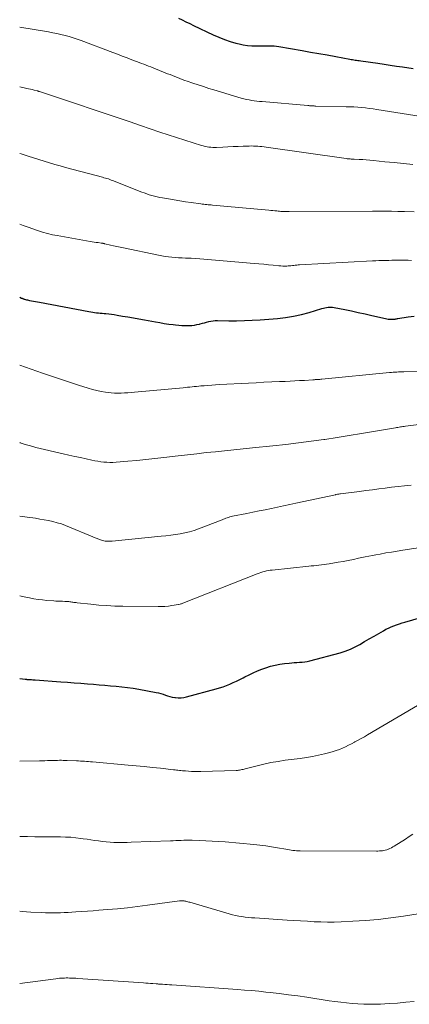
# Model space of a CAD drawing. Units: feet. Extents: x 1935000 to 1940022, y 545000 to 550000.
# Drawn here: x 1935000 to 1935072, y 545277 to 545459 of the extents above; entities that cross this region are included whole.
import ezdxf

# ---------------------------------------------------------------- set-up
doc = ezdxf.new("R2010")
doc.units = ezdxf.units.FT
doc.header["$LTSCALE"] = 100
doc.header["$MEASUREMENT"] = 0
doc.layers.add('CONTOUR INDEX', color=32, linetype='Continuous', lineweight=25)
doc.layers.add('CONTOUR INTERMEDIATE', color=40, linetype='Continuous', lineweight=15)

msp = doc.modelspace()

# ---------------------------------------------------------------- linework, layer by layer
at = {"layer": 'CONTOUR INDEX', "flags": 128}
for points, elevation in [([(1935029.32, 545459.01), (1935030.02, 545458.68), (1935030.71, 545458.35), (1935031.41, 545458.02), (1935032.11, 545457.69), (1935035.76, 545455.93), (1935036.78, 545455.48), (1935037.82, 545455.07), (1935038.87, 545454.71), (1935039.94, 545454.4), (1935040.53, 545454.24), (1935041.32, 545454.07), (1935042.11, 545453.94), (1935042.92, 545453.89), (1935043.72, 545453.87), (1935044.5, 545453.89), (1935044.92, 545453.9), (1935045.35, 545453.91), (1935045.77, 545453.91), (1935046.2, 545453.91), (1935046.62, 545453.9), (1935047.05, 545453.87), (1935047.47, 545453.82), (1935047.89, 545453.76), (1935052.17, 545453.03), (1935053.72, 545452.76), (1935055.28, 545452.49), (1935056.84, 545452.21), (1935058.39, 545451.93), (1935061, 545451.45), (1935061.25, 545451.4), (1935061.5, 545451.36), (1935061.75, 545451.32), (1935062, 545451.28), (1935062.25, 545451.24), (1935062.5, 545451.2), (1935062.75, 545451.16), (1935063.01, 545451.13), (1935066.19, 545450.67), (1935067.33, 545450.5), (1935068.47, 545450.33), (1935069.61, 545450.16), (1935070.74, 545449.99), (1935072.7, 545449.68)], 960), ([(1935000, 545407.41), (1935000.31, 545407.27), (1935000.37, 545407.24), (1935000.44, 545407.21), (1935000.5, 545407.18), (1935000.57, 545407.16), (1935000.63, 545407.13), (1935000.7, 545407.11), (1935000.77, 545407.09), (1935000.84, 545407.07), (1935001.08, 545407.01), (1935001.27, 545406.96), (1935001.46, 545406.91), (1935001.65, 545406.87), (1935001.84, 545406.83), (1935002.19, 545406.77), (1935002.55, 545406.7), (1935002.92, 545406.63), (1935003.28, 545406.56), (1935003.64, 545406.49), (1935012.8, 545404.77), (1935013.14, 545404.71), (1935013.49, 545404.65), (1935013.84, 545404.6), (1935014.18, 545404.55), (1935014.53, 545404.51), (1935014.88, 545404.48), (1935015.23, 545404.44), (1935015.58, 545404.41), (1935015.92, 545404.38), (1935016.44, 545404.33), (1935016.96, 545404.26), (1935017.48, 545404.19), (1935017.99, 545404.11), (1935019, 545403.94), (1935020.01, 545403.77), (1935021.03, 545403.59), (1935022.04, 545403.41), (1935023.06, 545403.23), (1935025.11, 545402.85), (1935025.92, 545402.71), (1935026.72, 545402.58), (1935027.53, 545402.46), (1935028.34, 545402.36), (1935028.8, 545402.3), (1935029.38, 545402.24), (1935029.96, 545402.2), (1935030.54, 545402.18), (1935031.12, 545402.18), (1935031.33, 545402.18), (1935031.81, 545402.21), (1935032.28, 545402.26), (1935032.75, 545402.34), (1935033.22, 545402.45), (1935033.36, 545402.48), (1935033.75, 545402.59), (1935034.15, 545402.69), (1935034.54, 545402.79), (1935034.94, 545402.9), (1935035.34, 545402.98), (1935035.74, 545403.04), (1935036.14, 545403.08), (1935036.55, 545403.09), (1935038.63, 545403.07), (1935040.08, 545403.07), (1935041.52, 545403.1), (1935042.97, 545403.17), (1935044.41, 545403.26), (1935047.63, 545403.5), (1935049.12, 545403.66), (1935050.6, 545403.89), (1935052.06, 545404.22), (1935053.51, 545404.61), (1935055.84, 545405.33), (1935056.12, 545405.4), (1935056.4, 545405.47), (1935056.68, 545405.53), (1935056.97, 545405.57), (1935057.25, 545405.6), (1935057.54, 545405.6), (1935057.83, 545405.58), (1935058.11, 545405.53), (1935060.06, 545405.14), (1935061.31, 545404.88), (1935062.57, 545404.61), (1935063.82, 545404.34), (1935065.07, 545404.05), (1935067.57, 545403.48), (1935067.83, 545403.43), (1935068.1, 545403.38), (1935068.36, 545403.36), (1935068.62, 545403.35), (1935068.9, 545403.34), (1935069.03, 545403.34), (1935069.15, 545403.35), (1935069.28, 545403.36), (1935069.4, 545403.38), (1935069.53, 545403.4), (1935069.65, 545403.43), (1935069.78, 545403.45), (1935069.9, 545403.47), (1935071.81, 545403.78), (1935072.89, 545403.92)], 980), ([(1935000, 545336.9), (1935000.99, 545336.79), (1935001.08, 545336.78), (1935001.16, 545336.77), (1935001.25, 545336.76), (1935001.34, 545336.75), (1935001.42, 545336.74), (1935001.51, 545336.74), (1935001.6, 545336.73), (1935001.69, 545336.73), (1935001.97, 545336.71), (1935002.2, 545336.7), (1935002.43, 545336.69), (1935002.66, 545336.67), (1935002.88, 545336.66), (1935007.58, 545336.31), (1935008.82, 545336.22), (1935010.06, 545336.13), (1935011.3, 545336.03), (1935012.54, 545335.93), (1935013.61, 545335.85), (1935014.67, 545335.76), (1935015.72, 545335.67), (1935016.78, 545335.58), (1935017.83, 545335.48), (1935018.88, 545335.37), (1935019.93, 545335.24), (1935020.98, 545335.09), (1935022.02, 545334.91), (1935025.2, 545334.34), (1935025.64, 545334.25), (1935026.07, 545334.14), (1935026.5, 545334.01), (1935026.92, 545333.85), (1935027.34, 545333.71), (1935027.77, 545333.58), (1935028.2, 545333.48), (1935028.64, 545333.41), (1935028.79, 545333.39), (1935029.3, 545333.35), (1935029.81, 545333.35), (1935030.32, 545333.42), (1935030.82, 545333.52), (1935036.3, 545334.98), (1935036.94, 545335.17), (1935037.59, 545335.37), (1935038.22, 545335.61), (1935038.84, 545335.88), (1935039.46, 545336.16), (1935040.07, 545336.44), (1935040.68, 545336.74), (1935041.28, 545337.05), (1935041.62, 545337.22), (1935042.39, 545337.6), (1935043.17, 545337.97), (1935043.97, 545338.3), (1935044.77, 545338.62), (1935045.51, 545338.89), (1935046.36, 545339.17), (1935047.21, 545339.4), (1935048.08, 545339.57), (1935048.96, 545339.69), (1935049.78, 545339.77), (1935050.26, 545339.81), (1935050.74, 545339.85), (1935051.23, 545339.87), (1935051.71, 545339.9), (1935052.19, 545339.93), (1935052.67, 545339.98), (1935053.14, 545340.07), (1935053.61, 545340.18), (1935059.22, 545341.67), (1935060.17, 545341.97), (1935061.1, 545342.32), (1935062, 545342.74), (1935062.88, 545343.22), (1935063.74, 545343.73), (1935064.6, 545344.23), (1935065.47, 545344.74), (1935066.34, 545345.24), (1935067.21, 545345.75), (1935067.68, 545346), (1935068.16, 545346.24), (1935068.65, 545346.46), (1935069.14, 545346.66), (1935069.64, 545346.84), (1935070.15, 545347.01), (1935070.66, 545347.18), (1935071.17, 545347.34), (1935075.57, 545348.63)], 1000)]:
    msp.add_lwpolyline(points, dxfattribs=dict(at, elevation=elevation))
at = {"layer": 'CONTOUR INTERMEDIATE', "flags": 128}
for points, elevation in [([(1935000, 545457.38), (1935005.33, 545456.47), (1935006.1, 545456.32), (1935006.87, 545456.17), (1935007.63, 545456), (1935008.39, 545455.81), (1935009.14, 545455.6), (1935009.89, 545455.37), (1935010.63, 545455.13), (1935011.37, 545454.86), (1935017.2, 545452.69), (1935018.08, 545452.36), (1935018.96, 545452.02), (1935019.84, 545451.69), (1935020.72, 545451.34), (1935021.61, 545451), (1935022.05, 545450.83), (1935022.48, 545450.66), (1935022.91, 545450.49), (1935023.35, 545450.32), (1935023.78, 545450.16), (1935024.22, 545449.99), (1935024.65, 545449.82), (1935025.09, 545449.64), (1935027.33, 545448.75), (1935027.78, 545448.57), (1935028.23, 545448.39), (1935028.69, 545448.21), (1935029.14, 545448.03), (1935029.6, 545447.85), (1935030.05, 545447.68), (1935030.51, 545447.51), (1935030.97, 545447.35), (1935031.99, 545447), (1935032.96, 545446.67), (1935033.94, 545446.35), (1935034.92, 545446.04), (1935035.9, 545445.74), (1935040.94, 545444.25), (1935041.42, 545444.12), (1935041.9, 545444), (1935042.38, 545443.9), (1935042.87, 545443.82), (1935043.35, 545443.74), (1935043.84, 545443.68), (1935044.33, 545443.62), (1935044.83, 545443.58), (1935053.26, 545442.86), (1935053.4, 545442.85), (1935053.55, 545442.83), (1935053.69, 545442.82), (1935053.84, 545442.81), (1935053.92, 545442.8), (1935054.02, 545442.8), (1935054.12, 545442.79), (1935054.22, 545442.78), (1935054.32, 545442.78), (1935054.42, 545442.78), (1935054.52, 545442.77), (1935054.62, 545442.77), (1935054.72, 545442.77), (1935060.32, 545442.65), (1935061.03, 545442.63), (1935061.75, 545442.6), (1935062.46, 545442.55), (1935063.17, 545442.48), (1935063.88, 545442.41), (1935064.58, 545442.32), (1935065.29, 545442.23), (1935066, 545442.12), (1935077.7, 545440.29)], 964), ([(1935000, 545446.34), (1935001.31, 545446.04), (1935001.65, 545445.97), (1935001.99, 545445.89), (1935002.32, 545445.8), (1935002.65, 545445.72), (1935003.21, 545445.58), (1935003.27, 545445.57), (1935003.32, 545445.55), (1935003.37, 545445.53), (1935003.43, 545445.52), (1935003.48, 545445.5), (1935003.54, 545445.48), (1935003.59, 545445.46), (1935003.64, 545445.45), (1935020.57, 545439.76), (1935021.1, 545439.58), (1935021.63, 545439.4), (1935022.16, 545439.22), (1935022.69, 545439.04), (1935023.03, 545438.93), (1935023.39, 545438.81), (1935023.75, 545438.68), (1935024.1, 545438.56), (1935024.46, 545438.44), (1935024.82, 545438.32), (1935025.17, 545438.2), (1935025.53, 545438.08), (1935025.89, 545437.96), (1935033.58, 545435.48), (1935033.92, 545435.38), (1935034.26, 545435.29), (1935034.61, 545435.23), (1935034.95, 545435.18), (1935035.31, 545435.14), (1935035.66, 545435.12), (1935036.01, 545435.12), (1935036.36, 545435.13), (1935037.54, 545435.19), (1935038.48, 545435.23), (1935039.42, 545435.27), (1935040.37, 545435.31), (1935041.31, 545435.34), (1935042.43, 545435.37), (1935042.82, 545435.38), (1935043.21, 545435.37), (1935043.6, 545435.36), (1935043.99, 545435.33), (1935044.38, 545435.3), (1935044.77, 545435.26), (1935045.16, 545435.21), (1935045.55, 545435.16), (1935060.32, 545433.06), (1935060.5, 545433.03), (1935060.68, 545433.01), (1935060.87, 545432.99), (1935061.05, 545432.98), (1935061.23, 545432.97), (1935061.42, 545432.96), (1935061.6, 545432.95), (1935061.78, 545432.94), (1935062.73, 545432.9), (1935063.39, 545432.87), (1935064.05, 545432.83), (1935064.7, 545432.77), (1935065.36, 545432.71), (1935067.49, 545432.48), (1935069.21, 545432.31), (1935070.94, 545432.13), (1935072.66, 545431.97)], 968), ([(1935000, 545434.02), (1935000.25, 545433.93), (1935000.61, 545433.82), (1935001.59, 545433.51), (1935002.57, 545433.19), (1935003.55, 545432.88), (1935004.53, 545432.56), (1935005.51, 545432.26), (1935006.49, 545431.96), (1935007.48, 545431.68), (1935008.48, 545431.41), (1935015.29, 545429.6), (1935015.57, 545429.52), (1935015.84, 545429.45), (1935016.11, 545429.36), (1935016.38, 545429.28), (1935016.65, 545429.19), (1935016.92, 545429.09), (1935017.18, 545429), (1935017.45, 545428.89), (1935022.54, 545426.87), (1935023.01, 545426.69), (1935023.48, 545426.52), (1935023.95, 545426.37), (1935024.43, 545426.23), (1935024.91, 545426.1), (1935025.4, 545425.98), (1935025.88, 545425.88), (1935026.37, 545425.79), (1935027.48, 545425.59), (1935028.53, 545425.41), (1935029.58, 545425.24), (1935030.63, 545425.07), (1935031.68, 545424.92), (1935033.47, 545424.67), (1935033.74, 545424.63), (1935034.01, 545424.6), (1935034.28, 545424.57), (1935034.55, 545424.54), (1935034.82, 545424.52), (1935035.09, 545424.49), (1935035.36, 545424.47), (1935035.63, 545424.44), (1935046.05, 545423.5), (1935046.41, 545423.46), (1935046.78, 545423.43), (1935047.15, 545423.39), (1935047.52, 545423.36), (1935047.74, 545423.33), (1935048, 545423.31), (1935048.26, 545423.29), (1935048.51, 545423.27), (1935048.77, 545423.26), (1935049.03, 545423.25), (1935049.28, 545423.25), (1935049.54, 545423.24), (1935049.8, 545423.24), (1935065.18, 545423.33), (1935066.36, 545423.33), (1935067.53, 545423.33), (1935068.7, 545423.31), (1935069.88, 545423.29), (1935071.08, 545423.27), (1935072.86, 545423.23)], 972), ([(1935000, 545420.93), (1935000.65, 545420.7), (1935001.54, 545420.38), (1935002.42, 545420.06), (1935003.31, 545419.75), (1935004.21, 545419.45), (1935005.11, 545419.19), (1935006.03, 545418.98), (1935006.95, 545418.8), (1935013.04, 545417.74), (1935013.41, 545417.68), (1935013.78, 545417.62), (1935014.14, 545417.56), (1935014.51, 545417.51), (1935015.08, 545417.42), (1935015.16, 545417.41), (1935015.25, 545417.4), (1935015.33, 545417.38), (1935015.42, 545417.36), (1935015.5, 545417.35), (1935015.58, 545417.33), (1935015.67, 545417.31), (1935015.75, 545417.29), (1935016.77, 545417.05), (1935017.36, 545416.91), (1935017.96, 545416.78), (1935018.56, 545416.65), (1935019.15, 545416.52), (1935025.63, 545415.16), (1935026.25, 545415.04), (1935026.87, 545414.94), (1935027.49, 545414.87), (1935028.11, 545414.81), (1935028.74, 545414.76), (1935029.37, 545414.72), (1935030, 545414.69), (1935030.63, 545414.66), (1935030.93, 545414.65), (1935031.71, 545414.62), (1935032.49, 545414.58), (1935033.26, 545414.52), (1935034.04, 545414.46), (1935043.3, 545413.66), (1935044.19, 545413.58), (1935045.08, 545413.5), (1935045.97, 545413.41), (1935046.86, 545413.32), (1935047.89, 545413.22), (1935048.27, 545413.19), (1935048.64, 545413.17), (1935049.01, 545413.17), (1935049.38, 545413.18), (1935049.6, 545413.19), (1935049.86, 545413.21), (1935050.13, 545413.23), (1935050.4, 545413.26), (1935050.66, 545413.29), (1935050.93, 545413.33), (1935051.19, 545413.35), (1935051.46, 545413.38), (1935051.72, 545413.39), (1935065.19, 545414.14), (1935065.79, 545414.17), (1935066.39, 545414.2), (1935066.99, 545414.21), (1935067.58, 545414.23), (1935068.18, 545414.23), (1935068.78, 545414.24), (1935069.37, 545414.25), (1935069.97, 545414.25), (1935069.99, 545414.25), (1935070.59, 545414.26), (1935071.2, 545414.26), (1935071.8, 545414.24), (1935072.41, 545414.23)], 976), ([(1935000, 545394.84), (1935004.24, 545393.37), (1935005.89, 545392.81), (1935007.55, 545392.25), (1935009.22, 545391.7), (1935010.88, 545391.17), (1935012.62, 545390.62), (1935013.43, 545390.38), (1935014.24, 545390.18), (1935015.05, 545390.01), (1935015.88, 545389.87), (1935016.33, 545389.81), (1935016.93, 545389.74), (1935017.54, 545389.69), (1935018.15, 545389.67), (1935018.76, 545389.68), (1935019.37, 545389.71), (1935019.98, 545389.75), (1935020.59, 545389.79), (1935021.2, 545389.84), (1935030.2, 545390.68), (1935030.61, 545390.72), (1935031.02, 545390.76), (1935031.43, 545390.8), (1935031.84, 545390.84), (1935032.25, 545390.89), (1935032.66, 545390.93), (1935033.07, 545390.97), (1935033.48, 545391), (1935034.08, 545391.05), (1935034.79, 545391.11), (1935035.5, 545391.16), (1935036.21, 545391.21), (1935036.92, 545391.25), (1935042.27, 545391.53), (1935043.7, 545391.61), (1935045.13, 545391.68), (1935046.56, 545391.74), (1935047.99, 545391.81), (1935049.08, 545391.85), (1935049.97, 545391.89), (1935050.85, 545391.94), (1935051.73, 545391.99), (1935052.62, 545392.04), (1935054.17, 545392.14), (1935054.28, 545392.15), (1935054.39, 545392.16), (1935054.5, 545392.16), (1935054.61, 545392.17), (1935054.72, 545392.17), (1935054.83, 545392.18), (1935054.94, 545392.18), (1935055.05, 545392.19), (1935055.15, 545392.2), (1935055.31, 545392.2), (1935055.48, 545392.21), (1935055.64, 545392.23), (1935055.8, 545392.24), (1935068.35, 545393.47), (1935068.68, 545393.5), (1935069.01, 545393.53), (1935069.34, 545393.55), (1935069.67, 545393.58), (1935070, 545393.6), (1935070.34, 545393.61), (1935070.67, 545393.62), (1935071, 545393.62), (1935078.35, 545393.67)], 984), ([(1935000, 545380.53), (1935000.07, 545380.51), (1935001.03, 545380.19), (1935002.01, 545379.91), (1935002.99, 545379.65), (1935008.03, 545378.48), (1935009.1, 545378.23), (1935010.16, 545377.99), (1935011.22, 545377.75), (1935012.28, 545377.51), (1935013.3, 545377.29), (1935013.86, 545377.18), (1935014.42, 545377.08), (1935014.98, 545377), (1935015.54, 545376.93), (1935016.1, 545376.89), (1935016.67, 545376.87), (1935017.23, 545376.88), (1935017.8, 545376.91), (1935019.99, 545377.08), (1935021.64, 545377.23), (1935023.3, 545377.39), (1935024.96, 545377.56), (1935026.61, 545377.75), (1935029.31, 545378.08), (1935031.02, 545378.29), (1935032.73, 545378.48), (1935034.44, 545378.67), (1935036.16, 545378.85), (1935037.87, 545379.02), (1935039.58, 545379.19), (1935041.3, 545379.37), (1935043.01, 545379.54), (1935046.8, 545379.93), (1935049.16, 545380.19), (1935051.51, 545380.47), (1935053.86, 545380.78), (1935056.21, 545381.11), (1935056.39, 545381.13), (1935058.65, 545381.47), (1935060.9, 545381.82), (1935063.14, 545382.19), (1935065.39, 545382.57), (1935069.41, 545383.27), (1935069.65, 545383.31), (1935069.88, 545383.35), (1935070.11, 545383.38), (1935070.35, 545383.42), (1935070.58, 545383.46), (1935070.81, 545383.49), (1935071.05, 545383.52), (1935071.28, 545383.55), (1935086.35, 545385.5)], 988), ([(1935000, 545366.94), (1935001.39, 545366.75), (1935002.94, 545366.53), (1935003.74, 545366.4), (1935004.54, 545366.26), (1935005.34, 545366.1), (1935006.14, 545365.92), (1935006.92, 545365.71), (1935007.7, 545365.48), (1935008.46, 545365.2), (1935009.22, 545364.91), (1935013.11, 545363.27), (1935013.51, 545363.1), (1935013.92, 545362.94), (1935014.33, 545362.78), (1935014.74, 545362.63), (1935015.13, 545362.49), (1935015.35, 545362.42), (1935015.57, 545362.37), (1935015.8, 545362.33), (1935016.03, 545362.31), (1935016.08, 545362.3), (1935016.33, 545362.29), (1935016.58, 545362.29), (1935016.84, 545362.3), (1935017.09, 545362.32), (1935026.15, 545363.22), (1935027.03, 545363.31), (1935027.91, 545363.42), (1935028.78, 545363.54), (1935029.65, 545363.67), (1935030.52, 545363.83), (1935031.38, 545364.04), (1935032.22, 545364.29), (1935033.05, 545364.58), (1935037.39, 545366.26), (1935037.63, 545366.35), (1935037.87, 545366.44), (1935038.1, 545366.53), (1935038.34, 545366.62), (1935038.58, 545366.71), (1935038.82, 545366.78), (1935039.06, 545366.85), (1935039.31, 545366.9), (1935041.97, 545367.43), (1935043.1, 545367.66), (1935044.23, 545367.89), (1935045.36, 545368.11), (1935046.5, 545368.34), (1935047.63, 545368.58), (1935048.76, 545368.81), (1935049.89, 545369.06), (1935051.02, 545369.3), (1935058.33, 545370.9), (1935058.44, 545370.92), (1935058.74, 545370.97), (1935058.87, 545370.99), (1935059, 545371.01), (1935059.13, 545371.03), (1935059.26, 545371.04), (1935062.78, 545371.49), (1935063.97, 545371.65), (1935065.16, 545371.8), (1935066.35, 545371.96), (1935067.54, 545372.12), (1935068.73, 545372.27), (1935069.92, 545372.41), (1935071.11, 545372.54), (1935072.31, 545372.65)], 992), ([(1935000, 545352.2), (1935000.8, 545352.03), (1935001.84, 545351.81), (1935002.62, 545351.66), (1935003.41, 545351.53), (1935004.2, 545351.43), (1935005, 545351.35), (1935006.29, 545351.25), (1935006.7, 545351.22), (1935007.1, 545351.2), (1935007.5, 545351.19), (1935007.91, 545351.18), (1935008.35, 545351.17), (1935008.53, 545351.17), (1935008.71, 545351.16), (1935008.89, 545351.14), (1935009.07, 545351.13), (1935009.25, 545351.1), (1935009.43, 545351.08), (1935009.61, 545351.05), (1935009.78, 545351.03), (1935009.82, 545351.02), (1935010.02, 545350.99), (1935010.22, 545350.96), (1935010.41, 545350.94), (1935010.61, 545350.91), (1935013.16, 545350.63), (1935014.64, 545350.49), (1935016.11, 545350.38), (1935017.59, 545350.31), (1935019.08, 545350.28), (1935025.58, 545350.22), (1935026.21, 545350.22), (1935026.84, 545350.25), (1935027.47, 545350.31), (1935028.09, 545350.39), (1935029.32, 545350.58), (1935029.43, 545350.6), (1935029.68, 545350.67), (1935029.79, 545350.71), (1935029.9, 545350.74), (1935030.01, 545350.78), (1935030.12, 545350.83), (1935043.9, 545356.26), (1935044.23, 545356.38), (1935044.56, 545356.5), (1935044.9, 545356.61), (1935045.24, 545356.71), (1935045.58, 545356.79), (1935045.92, 545356.87), (1935046.27, 545356.92), (1935046.62, 545356.97), (1935053.4, 545357.67), (1935053.88, 545357.72), (1935054.35, 545357.77), (1935054.83, 545357.81), (1935055.3, 545357.86), (1935055.77, 545357.91), (1935056.25, 545357.97), (1935056.72, 545358.04), (1935057.19, 545358.12), (1935058.82, 545358.4), (1935059.77, 545358.57), (1935060.72, 545358.75), (1935061.67, 545358.94), (1935062.61, 545359.14), (1935063.21, 545359.26), (1935063.86, 545359.39), (1935064.51, 545359.53), (1935065.16, 545359.65), (1935065.81, 545359.78), (1935066.61, 545359.93), (1935067.66, 545360.12), (1935068.71, 545360.3), (1935069.76, 545360.48), (1935070.82, 545360.65), (1935079.35, 545361.96)], 996), ([(1935000, 545321.64), (1935003.66, 545321.69), (1935004.16, 545321.7), (1935004.65, 545321.71), (1935005.15, 545321.72), (1935005.65, 545321.74), (1935005.95, 545321.75), (1935006.3, 545321.76), (1935006.65, 545321.77), (1935007, 545321.77), (1935007.36, 545321.78), (1935007.71, 545321.78), (1935008.06, 545321.77), (1935008.41, 545321.76), (1935008.76, 545321.75), (1935010.49, 545321.69), (1935010.86, 545321.67), (1935011.24, 545321.65), (1935011.61, 545321.63), (1935011.99, 545321.61), (1935012.36, 545321.58), (1935012.73, 545321.55), (1935013.11, 545321.52), (1935013.48, 545321.49), (1935020.03, 545320.9), (1935021.52, 545320.76), (1935023.02, 545320.62), (1935024.51, 545320.46), (1935026, 545320.3), (1935028.43, 545320.04), (1935028.7, 545320.01), (1935028.98, 545319.97), (1935029.25, 545319.94), (1935029.53, 545319.91), (1935029.8, 545319.88), (1935030.08, 545319.85), (1935030.36, 545319.83), (1935030.63, 545319.81), (1935031.2, 545319.77), (1935031.77, 545319.74), (1935032.33, 545319.72), (1935032.89, 545319.72), (1935033.45, 545319.72), (1935040, 545319.9), (1935040.22, 545319.91), (1935040.43, 545319.93), (1935040.64, 545319.97), (1935040.86, 545320.01), (1935041.07, 545320.06), (1935041.28, 545320.11), (1935041.49, 545320.16), (1935041.69, 545320.21), (1935043.85, 545320.77), (1935045.14, 545321.08), (1935046.43, 545321.36), (1935047.74, 545321.58), (1935049.05, 545321.78), (1935051.85, 545322.13), (1935052.97, 545322.3), (1935054.09, 545322.49), (1935055.21, 545322.72), (1935056.31, 545322.97), (1935057.32, 545323.22), (1935057.91, 545323.39), (1935058.5, 545323.57), (1935059.08, 545323.79), (1935059.64, 545324.04), (1935060.21, 545324.3), (1935060.76, 545324.57), (1935061.31, 545324.85), (1935061.86, 545325.13), (1935061.95, 545325.17), (1935062.53, 545325.49), (1935063.12, 545325.81), (1935063.7, 545326.14), (1935064.27, 545326.47), (1935075.58, 545333.13)], 1004), ([(1935000, 545307.68), (1935000.08, 545307.67), (1935001.45, 545307.66), (1935002.78, 545307.65), (1935004.11, 545307.64), (1935005.44, 545307.63), (1935006.77, 545307.62), (1935007.54, 545307.61), (1935008.48, 545307.59), (1935009.42, 545307.54), (1935010.35, 545307.45), (1935011.29, 545307.34), (1935011.73, 545307.27), (1935012.44, 545307.17), (1935013.15, 545307.07), (1935013.85, 545306.97), (1935014.56, 545306.87), (1935015.27, 545306.78), (1935015.98, 545306.7), (1935016.69, 545306.65), (1935017.4, 545306.61), (1935017.52, 545306.61), (1935018.3, 545306.6), (1935019.07, 545306.59), (1935019.84, 545306.6), (1935020.62, 545306.62), (1935027.86, 545306.9), (1935028.36, 545306.91), (1935028.86, 545306.93), (1935029.36, 545306.95), (1935029.85, 545306.97), (1935030.35, 545306.99), (1935030.85, 545307), (1935031.35, 545307), (1935031.85, 545306.99), (1935033.22, 545306.95), (1935034.4, 545306.91), (1935035.58, 545306.85), (1935036.76, 545306.77), (1935037.94, 545306.68), (1935043.26, 545306.2), (1935044.36, 545306.09), (1935045.46, 545305.96), (1935046.55, 545305.8), (1935047.65, 545305.62), (1935049.16, 545305.35), (1935049.49, 545305.29), (1935049.83, 545305.24), (1935050.16, 545305.18), (1935050.5, 545305.13), (1935050.83, 545305.09), (1935051.17, 545305.05), (1935051.51, 545305.04), (1935051.85, 545305.03), (1935065.93, 545305), (1935066.2, 545305), (1935066.48, 545305.01), (1935066.75, 545305.03), (1935067.02, 545305.06), (1935067.29, 545305.1), (1935067.55, 545305.16), (1935067.81, 545305.24), (1935068.06, 545305.33), (1935068.13, 545305.36), (1935068.41, 545305.48), (1935068.69, 545305.61), (1935068.96, 545305.76), (1935069.22, 545305.92), (1935071.28, 545307.22), (1935071.97, 545307.66), (1935072.66, 545308.1)], 1008), ([(1935000, 545293.87), (1935000.51, 545293.83), (1935001.27, 545293.77), (1935002.03, 545293.72), (1935004.06, 545293.61), (1935004.75, 545293.58), (1935005.45, 545293.56), (1935006.15, 545293.56), (1935006.85, 545293.58), (1935007.54, 545293.6), (1935008.24, 545293.63), (1935008.94, 545293.66), (1935009.63, 545293.7), (1935010.38, 545293.75), (1935011.45, 545293.82), (1935012.52, 545293.89), (1935013.59, 545293.96), (1935014.65, 545294.05), (1935016.23, 545294.17), (1935018.08, 545294.33), (1935019.93, 545294.52), (1935021.78, 545294.73), (1935023.62, 545294.97), (1935029.53, 545295.79), (1935029.65, 545295.8), (1935029.78, 545295.81), (1935029.91, 545295.82), (1935030.03, 545295.82), (1935030.09, 545295.82), (1935030.19, 545295.81), (1935030.29, 545295.8), (1935030.39, 545295.78), (1935030.49, 545295.76), (1935030.67, 545295.72), (1935030.86, 545295.67), (1935031.05, 545295.62), (1935031.24, 545295.57), (1935031.43, 545295.52), (1935038.72, 545293.39), (1935039.3, 545293.23), (1935039.88, 545293.09), (1935040.47, 545292.98), (1935041.06, 545292.88), (1935041.66, 545292.8), (1935042.25, 545292.73), (1935042.85, 545292.67), (1935043.45, 545292.63), (1935049.42, 545292.24), (1935050.66, 545292.16), (1935051.91, 545292.09), (1935053.15, 545292.01), (1935054.4, 545291.94), (1935055.64, 545291.88), (1935056.89, 545291.86), (1935058.13, 545291.87), (1935059.38, 545291.91), (1935061.57, 545292.02), (1935063.91, 545292.17), (1935066.24, 545292.37), (1935068.57, 545292.64), (1935070.89, 545292.96), (1935075.19, 545293.62)], 1012), ([(1935000, 545280.53), (1935006.7, 545281.4), (1935007.01, 545281.44), (1935007.33, 545281.47), (1935007.64, 545281.49), (1935007.96, 545281.51), (1935008.28, 545281.52), (1935008.6, 545281.53), (1935008.91, 545281.53), (1935009.23, 545281.52), (1935009.32, 545281.52), (1935009.68, 545281.51), (1935010.04, 545281.49), (1935010.4, 545281.47), (1935010.76, 545281.45), (1935022.87, 545280.61), (1935023.31, 545280.58), (1935023.75, 545280.54), (1935024.18, 545280.51), (1935024.62, 545280.48), (1935025.2, 545280.44), (1935025.35, 545280.43), (1935025.5, 545280.42), (1935025.65, 545280.41), (1935025.8, 545280.4), (1935026.36, 545280.36), (1935026.8, 545280.33), (1935027.23, 545280.31), (1935027.67, 545280.28), (1935028.1, 545280.25), (1935040.24, 545279.4), (1935041.55, 545279.3), (1935042.86, 545279.19), (1935044.17, 545279.06), (1935045.48, 545278.93), (1935046.27, 545278.84), (1935047.97, 545278.64), (1935049.67, 545278.43), (1935051.37, 545278.2), (1935053.07, 545277.95), (1935057.18, 545277.32), (1935058.25, 545277.17), (1935059.31, 545277.03), (1935060.38, 545276.91), (1935061.44, 545276.8), (1935062.51, 545276.72), (1935063.58, 545276.67), (1935064.65, 545276.66), (1935065.73, 545276.68), (1935066.69, 545276.71), (1935068.24, 545276.79), (1935069.8, 545276.89), (1935071.34, 545277.03), (1935072.89, 545277.2)], 1016)]:
    msp.add_lwpolyline(points, dxfattribs=dict(at, elevation=elevation))

doc.saveas('drawing.dxf')
